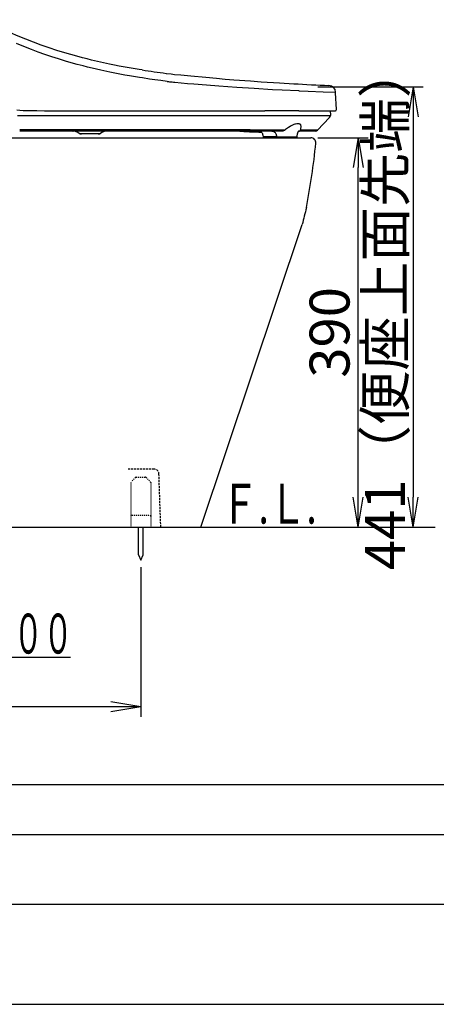
# Model space of a CAD drawing. Extents: x 0 to 2000, y 13 to 2915.
# Drawn here: x 827 to 1244, y 115 to 1101 of the extents above; entities that cross this region are included whole.
import ezdxf
from ezdxf.enums import TextEntityAlignment as Align

# ---------------------------------------------------------------- set-up
doc = ezdxf.new("R2010")
doc.units = 0
doc.linetypes.add('EXLTYPE1', pattern=[3, 2, -1])
doc.linetypes.add('EXLTYPE2', pattern=[2, 1, -1])
doc.layers.get('0').update_dxf_attribs({"linetype": 'CONTINUOUS'})
doc.layers.get('DEFPOINTS').update_dxf_attribs({"linetype": 'CONTINUOUS'})
for name, color, linetype in [('便器', 7, 'CONTINUOUS'), ('便座', 7, 'CONTINUOUS'), ('寸法', 7, 'CONTINUOUS'), ('枠', 7, 'CONTINUOUS')]:
    doc.layers.add(name, color=color, linetype=linetype)
doc.styles.add('EXCADDIM1', font='monotxt', dxfattribs={"width": 0.84, "bigfont": 'extfont'})
doc.styles.add('EXCADSTD', font='monotxt', dxfattribs={"bigfont": 'extfont'})
doc.styles.get("Standard").update_dxf_attribs({"font": 'monotxt', "bigfont": 'extfont'})
doc.dimstyles.new('ISO-25', dxfattribs={"dimtxt": 2.5, "dimasz": 2.5, "dimexe": 1.25, "dimexo": 0.625, "dimtad": 1, "dimtxsty": 'STANDARD', "dimcen": 2.5, "dimazin": 3, "dimtfac": 1, "dimtmove": 0, "dimatfit": 3})

# ---------------------------------------------------------------- blocks, each defined once
blk = doc.blocks.new('EX_NORM')
at = {"color": 0, "linetype": 'CONTINUOUS'}
for q in [(-1, 0.167), (-1, 0), (-1, -0.167)]:
    blk.add_line((0, 0), q, dxfattribs=at)
blk = doc.blocks.new('*D30')
at = {"layer": 'DEFPOINTS', "color": 0}
for p in [(1118.61, 983), (1166, 983), (1008.14, 593)]:
    blk.add_point(p, dxfattribs=at)
at = {"layer": '寸法', "color": 3, "linetype": 'CONTINUOUS'}
for p, q in [((1125.61, 983), (1176, 983)), ((1166, 623), (1166, 953)), ((1015.14, 593), (1176, 593))]:
    blk.add_line(p, q, dxfattribs=at)
at = {"layer": '寸法', "color": 3, "xscale": 30, "yscale": 30, "zscale": 30}
for p, rotation in [((1166, 983), 90), ((1166, 593), 270)]:
    blk.add_blockref('EX_NORM', p, dxfattribs=dict(at, rotation=rotation))
at = {"layer": '寸法', "color": 2, "insert": (1142.5, 788), "char_height": 40, "attachment_point": 5, "rotation": 90, "style": 'EXCADDIM1'}
blk.add_mtext('390', dxfattribs=at)
blk = doc.blocks.new('*D36')
at = {"layer": 'DEFPOINTS', "color": 0}
for p in [(1101.49, 1034), (1215, 593), (1221, 593)]:
    blk.add_point(p, dxfattribs=at)
at = {"layer": '寸法', "color": 3, "linetype": 'CONTINUOUS'}
for p, q in [((1125.61, 1034), (1231, 1034)), ((1221, 1004), (1221, 623))]:
    blk.add_line(p, q, dxfattribs=at)
at = {"layer": '寸法', "color": 3, "xscale": 30, "yscale": 30, "zscale": 30}
for p, rotation in [((1221, 1034), 90), ((1221, 593), 270)]:
    blk.add_blockref('EX_NORM', p, dxfattribs=dict(at, rotation=rotation))
at = {"layer": '寸法', "color": 2, "insert": (1198, 813.5), "char_height": 40, "attachment_point": 5, "rotation": 90, "style": 'EXCADDIM1'}
blk.add_mtext('441（便座上面先端）', dxfattribs=at)
blk = doc.blocks.new('*D37')
at = {"layer": 'DEFPOINTS', "color": 0}
for p in [(948.14, 560), (534.02, 413), (534.02, 413)]:
    blk.add_point(p, dxfattribs=at)
at = {"layer": '寸法', "color": 3, "linetype": 'CONTINUOUS'}
for p, q in [((948.14, 553), (948.14, 403)), ((534.02, 406), (534.02, 403)), ((918.14, 413), (564.02, 413))]:
    blk.add_line(p, q, dxfattribs=at)
at = {"layer": '寸法', "color": 3, "xscale": 30, "yscale": 30, "zscale": 30, "rotation": 180}
blk.add_blockref('EX_NORM', (534.02, 413), dxfattribs=at)
at = {"layer": '寸法', "color": 3, "xscale": 30, "yscale": 30, "zscale": 30}
blk.add_blockref('EX_NORM', (948.14, 413), dxfattribs=at)
at = {"layer": '寸法', "color": 2, "insert": (741.08, 436), "char_height": 40, "attachment_point": 5, "style": 'EXCADDIM1'}
blk.add_mtext('（414）', dxfattribs=at)

msp = doc.modelspace()

# ---------------------------------------------------------------- linework, layer by layer
at = {"layer": '便器', "color": 2, "linetype": 'CONTINUOUS'}
for p, q in [((730.401, 983), (1118.612, 983)), ((1008.145, 593), (1109.858, 896)), ((394.145, 593), (1008.145, 593))]:
    msp.add_line(p, q, dxfattribs=at)
at = {"layer": '便器', "color": 2, "linetype": 'EXLTYPE1'}
for p, q in [((961.314, 651), (934.367, 651)), ((968.145, 593), (966.311, 646.172))]:
    msp.add_line(p, q, dxfattribs=at)
at = {"layer": '便器', "color": 6, "linetype": 'EXLTYPE2'}
for p, q in [((942.852, 642.707), (938.438, 638.293)), ((943.559, 643), (952.73, 643)), ((953.438, 642.707), (957.852, 638.293)), ((938.145, 637.586), (938.145, 593)), ((958.145, 637.586), (958.145, 593)), ((939.145, 605), (957.145, 605)), ((938.145, 593), (958.145, 593))]:
    msp.add_line(p, q, dxfattribs=at)
at = {"layer": '便器', "color": 7, "linetype": 'CONTINUOUS'}
msp.add_line((334.017, 593), (1243, 593), dxfattribs=at)
at = {"layer": '便器', "color": 6, "linetype": 'CONTINUOUS'}
for p, q in [((945.895, 565.333), (945.895, 593)), ((950.395, 565.333), (950.395, 593)), ((945.895, 565.333), (948.145, 560)), ((948.145, 560), (950.395, 565.333))]:
    msp.add_line(p, q, dxfattribs=at)
at = {"layer": '便器', "color": 2, "linetype": 'CONTINUOUS'}
for centre, radius, start, end in [((327.959, 1061.027), 800, 349.336933, 354.005332), ((1118.612, 978), 5, 354.005332, 90), ((3536.11, 293.256), 2500, 165.646872, 166.048679)]:
    msp.add_arc(centre, radius, start, end, dxfattribs=at)
at = {"layer": '便器', "color": 2, "linetype": 'EXLTYPE1'}
msp.add_arc((961.314, 646), 5, 1.974934, 90, dxfattribs=at)
at = {"layer": '便器', "color": 6, "linetype": 'EXLTYPE2'}
for centre, start, end in [((943.559, 642), 90, 135), ((952.73, 642), 45, 90), ((957.145, 637.586), 0, 45), ((939.145, 604), 90, 180), ((957.145, 604), 0, 90)]:
    msp.add_arc(centre, 1, start, end, dxfattribs=at)
at = {"layer": '便座', "color": 6, "linetype": 'CONTINUOUS'}
for p, q in [((973.696, 1047.404), (973.727, 1047.4)), ((974.44, 1039.422), (974.437, 1039.422)), ((1001.209, 1036.585), (1001.203, 1036.586)), ((1143.406, 1028.046), (1143.384, 1028.548)), ((1144.145, 1011.115), (1143.406, 1028.046)), ((851.747, 1010.068), (953.776, 1010.068)), ((953.776, 1010.068), (1072.513, 1010.068)), ((1106.538, 1010.068), (1072.513, 1010.068)), ((1106.538, 1010.068), (1143.143, 1010.068)), ((1138.47, 1005.472), (1138.229, 1010.068)), ((824.618, 1005.156), (826.889, 1005.155)), ((826.889, 1005.155), (1138.169, 1005.155)), ((833.354, 1005.155), (834.184, 1005.155)), ((1137.181, 1003.252), (1125.356, 990.571)), ((1089.754, 989.615), (826.742, 989.615)), ((880.043, 989.614), (880.186, 989.613)), ((886.449, 987.301), (907.809, 987.301)), ((1061.021, 988.821), (1061.473, 988.804)), ((1061.475, 988.804), (1061.514, 988.803)), ((1106.994, 989.614), (1107.033, 989.614)), ((1107.008, 989.614), (1107.049, 989.615)), ((1123.156, 989.615), (1107.049, 989.615)), ((1071.046, 983.728), (1071.046, 983.599)), ((1071.246, 982.997), (1071.046, 983.599)), ((1084.184, 983.599), (1084.184, 983.737)), ((1084.357, 982.997), (1084.184, 983.599)), ((1096.209, 983.983), (1104.495, 983.876)), ((1104.283, 982.997), (1104.484, 983.599)), ((1104.484, 983.723), (1104.484, 983.599))]:
    msp.add_line(p, q, dxfattribs=at)
at = {"layer": '便座', "color": 6, "linetype": 'CONTINUOUS', "flags": 128}
for points in [[(949.387, 1050.855), (946.379, 1051.333), (936.478, 1052.993), (926.58, 1054.799), (921.633, 1055.761), (916.688, 1056.763), (907.726, 1058.69), (898.776, 1060.765), (894.307, 1061.861), (889.843, 1062.997), (883.899, 1064.575), (877.967, 1066.229), (872.047, 1067.958), (864.134, 1070.4), (856.251, 1072.985), (848.404, 1075.715), (840.596, 1078.592), (832.833, 1081.616), (825.12, 1084.787), (817.462, 1088.103), (809.865, 1091.563), (803.11, 1094.785), (796.41, 1098.117), (789.771, 1101.557)], [(949.865, 1042.802), (946.834, 1043.274), (936.933, 1044.908), (931.983, 1045.782), (927.034, 1046.695), (922.086, 1047.648), (917.14, 1048.644), (908.181, 1050.56), (899.236, 1052.624), (894.769, 1053.715), (890.308, 1054.845), (884.369, 1056.415), (878.441, 1058.058), (872.526, 1059.775), (865.657, 1061.87), (858.812, 1064.07), (851.992, 1066.374), (845.202, 1068.783), (838.445, 1071.296), (830.894, 1074.247), (823.39, 1077.329)], [(973.727, 1047.4), (978.559, 1046.816), (981.795, 1046.46), (988.288, 1045.807), (998.131, 1044.897), (1013.309, 1043.507), (1023.828, 1042.547)], [(974.437, 1039.422), (968.349, 1040.191), (962.251, 1041.005), (956.687, 1041.787), (949.865, 1042.802)], [(982.139, 1038.548), (988.515, 1037.918), (994.871, 1037.359), (1001.203, 1036.854)], [(1001.203, 1036.854), (1013.884, 1035.919), (1026.42, 1034.97)], [(1023.828, 1042.547), (1032.65, 1041.782), (1041.343, 1041.069), (1058.132, 1039.795), (1068.793, 1039.05), (1087.235, 1037.866), (1101.487, 1037.035)], [(1026.42, 1034.97), (1035.498, 1034.272), (1044.452, 1033.625), (1061.768, 1032.484), (1080.15, 1031.416), (1089.8, 1030.907), (1106.088, 1030.12), (1106.689, 1030.092)], [(1106.689, 1030.092), (1115.893, 1029.681), (1130.818, 1029.055), (1143.384, 1028.548)], [(823.897, 1010.765), (826.97, 1010.554), (830.195, 1010.386), (833.433, 1010.262), (839.944, 1010.12), (843.868, 1010.084), (851.747, 1010.068)], [(1108.286, 990.608), (1108.523, 991.397), (1108.599, 991.836), (1108.666, 992.755), (1108.711, 993.512), (1108.732, 994.262), (1108.693, 994.683), (1108.614, 995.079), (1108.501, 995.422), (1108.349, 995.737), (1108.075, 996.124), (1107.726, 996.448), (1107.303, 996.705), (1106.77, 996.902), (1106.162, 997.017), (1105.488, 997.049), (1104.945, 997.02), (1104.374, 996.948), (1103.166, 996.68), (1102.411, 996.447), (1101.639, 996.165), (1100.064, 995.469), (1098.88, 994.852), (1097.698, 994.161), (1096.162, 993.177), (1094.292, 991.994), (1093.058, 991.134), (1092.453, 990.655)], [(1092.453, 990.655), (1057.778, 990.773), (1023.046, 990.792), (970.592, 990.767), (916.682, 990.791), (872.218, 990.821), (826.742, 990.801)], [(1071.035, 983.872), (1070.805, 985.143), (1070.569, 986.048), (1070.299, 986.811), (1069.909, 987.605), (1069.536, 988.153), (1069.191, 988.544), (1068.767, 988.915), (1068.297, 989.212), (1067.894, 989.395)], [(1067.969, 988.646), (1068.7, 988.6), (1069.278, 988.454)], [(1079.447, 989.615), (1080.255, 989.548), (1081.001, 989.358), (1081.674, 989.041), (1082.266, 988.602), (1082.722, 988.114), (1083.112, 987.545), (1083.437, 986.905), (1083.641, 986.385), (1083.813, 985.834), (1084.031, 984.877), (1084.177, 983.86)], [(1092.453, 990.655), (1091.975, 990.304), (1091.72, 990.151), (1091.046, 989.844), (1090.332, 989.661), (1089.754, 989.615)], [(1107.047, 989.615), (1106.635, 989.58), (1106.295, 989.473), (1105.999, 989.245), (1105.747, 988.883), (1105.514, 988.383), (1105.239, 987.569), (1104.962, 986.472), (1104.652, 984.851), (1104.495, 983.876)], [(1108.286, 990.608), (1108.117, 990.266), (1108.011, 990.118), (1107.764, 989.874), (1107.483, 989.707), (1107.192, 989.624), (1107.049, 989.615)], [(1072.471, 983.929), (1071.963, 983.929), (1071.405, 983.904), (1071.095, 983.876), (1071.042, 983.871), (1071.037, 983.872), (1071.036, 983.872), (1071.035, 983.872)], [(1084.177, 983.859), (1080.568, 983.843), (1077.689, 983.845), (1072.474, 983.927)], [(1084.177, 983.86), (1084.433, 983.871), (1084.986, 983.883), (1086.454, 983.925), (1089.421, 983.986)], [(1089.421, 983.986), (1092.816, 984.007), (1096.209, 983.983)]]:
    msp.add_lwpolyline(points, dxfattribs=at)
at = {"layer": '便座', "color": 6, "linetype": 'CONTINUOUS'}
for centre, radius, start, end in [((1085.497, 1922.656), 882.363, 261.126357, 262.720735), ((1029.949, 1494.331), 458.283, 263.043066, 263.690492), ((1032.281, 1515.303), 479.385, 263.688935, 263.996102), ((1267.592, 4019.011), 2986.599, 266.811752, 267.487149), ((1136.34, 1028.241), 7.05, 2.499994, 87.486146), ((1143.143, 1011.071), 1.003, 270.000003, 2.499994), ((1134.981, 1005.303), 3.008, 316.999989, 356.999995), ((1138.169, 1005.456), 0.301, 270.000003, 3.000005), ((880.043, 979.588), 10.026, 50.284859, 89.895974), ((888.371, 989.615), 3.008, 230.284853, 270.000003), ((905.887, 989.615), 3.008, 270.000003, 309.715141), ((914.215, 979.588), 10.026, 89.999997, 129.715136), ((1078.027, 1395.998), 407.546, 265.670339, 266.855493), ((1073.811, 1325.895), 337.317, 266.916035, 267.827019), ((1071.858, 1281.587), 292.966, 267.977365, 269.256577), ((1071.848, 1281.19), 292.569, 267.9766, 269.258654), ((1071.759, 1277.669), 289.048, 267.969415, 269.257561), ((1078.123, -17061.87), 18052.501, 89.850095, 89.904272), ((1123.156, 992.622), 3.008, 270.000003, 316.999989), ((1070.044, 983.728), 1.002, 359.998858, 8.275234), ((1083.03, 983.729), 1.154, 0.36123, 6.522812), ((1105.486, 983.723), 1.002, 171.233172, 180.001356)]:
    msp.add_arc(centre, radius, start, end, dxfattribs=at)
at = {"layer": '枠', "color": 7, "linetype": 'CONTINUOUS'}
for p, q in [((180, 335), (2000, 335)), ((180, 115), (2000, 115))]:
    msp.add_line(p, q, dxfattribs=at)
at = {"layer": '枠', "color": 6, "linetype": 'CONTINUOUS'}
for p, q in [((180, 285), (1390, 285)), ((2000, 215), (750, 215))]:
    msp.add_line(p, q, dxfattribs=at)

# ---------------------------------------------------------------- texts
at = {"layer": '便器', "color": 2, "linetype": 'CONTINUOUS', "style": 'EXCADSTD', "width": 0.969231}
msp.add_text('Ｆ.Ｌ.', height=40, dxfattribs=at).set_placement((1028.463, 596.5), (1124.463, 596.5), align=Align.FIT)
at = {"layer": '寸法', "color": 2, "linetype": 'CONTINUOUS', "style": 'EXCADSTD', "width": 0.795602}
msp.add_text('ＶＵ 、ＶＰ１００', height=40, dxfattribs=at).set_placement((634.598, 466.286), (880.098, 466.286), align=Align.FIT)

# ---------------------------------------------------------------- dimensions: what is measured, and where the dimension line sits
at = {"layer": '寸法', "color": 3, "linetype": 'CONTINUOUS'}
dim = msp.add_linear_dim(base=(1221, 593), p1=(1101.487, 1034), p2=(1215, 593), angle=90, text='441（便座上面先端）', dimstyle='ISO-25', override={"dimtxt": 40, "dimasz": 30, "dimexe": 10, "dimexo": 24.124624, "dimgap": 0, "dimtad": 1, "dimjust": 0, "dimtih": 0, "dimtoh": 0, "dimdec": 1, "dimzin": 8, "dimlunit": 2, "dimtxsty": 'EXCADDIM1', "dimblk1": 'EX_NORM', "dimblk2": 'EX_NORM', "dimsah": 1, "dimse1": 0, "dimse2": 1, "dimclrd": 3, "dimclre": 3, "dimclrt": 2, "dimtmove": 2}, dxfattribs=at)
dim.commit()
dim.dimension.update_dxf_attribs({"geometry": '*D36', "text_midpoint": (1198, 813.5), "dimtype": 160})
dim = msp.add_linear_dim(base=(1166, 983), p1=(1008.145, 593), p2=(1118.612, 983), angle=90, dimstyle='ISO-25', override={"dimtxt": 40, "dimasz": 30, "dimexe": 10, "dimexo": 7, "dimgap": 0, "dimtad": 1, "dimjust": 0, "dimtih": 0, "dimtoh": 0, "dimdec": 1, "dimzin": 8, "dimlunit": 2, "dimtxsty": 'EXCADDIM1', "dimblk1": 'EX_NORM', "dimblk2": 'EX_NORM', "dimsah": 1, "dimse1": 0, "dimse2": 0, "dimclrd": 3, "dimclre": 3, "dimclrt": 2, "dimtmove": 2}, dxfattribs=at)
dim.commit()
dim.dimension.update_dxf_attribs({"geometry": '*D30', "text_midpoint": (1142.5, 788), "dimtype": 160})
dim = msp.add_linear_dim(base=(534.017, 413), p1=(948.145, 560), p2=(534.017, 413), text='（414）', dimstyle='ISO-25', override={"dimtxt": 40, "dimasz": 30, "dimexe": 10, "dimexo": 7, "dimgap": 0, "dimtad": 1, "dimjust": 0, "dimtih": 0, "dimtoh": 0, "dimdec": 1, "dimzin": 8, "dimlunit": 2, "dimtxsty": 'EXCADDIM1', "dimblk1": 'EX_NORM', "dimblk2": 'EX_NORM', "dimsah": 1, "dimse1": 0, "dimse2": 0, "dimclrd": 3, "dimclre": 3, "dimclrt": 2, "dimtmove": 2}, dxfattribs=at)
dim.commit()
dim.dimension.update_dxf_attribs({"geometry": '*D37', "text_midpoint": (741.081, 436), "dimtype": 160})

# ---------------------------------------------------------------- leaders
msp.add_leader([(529.6, 969.9), (608.8, 1200), (860.8, 1200)], dimstyle='ISO-25', override={"dimasz": 30, "dimldrblk": 'EX_NORM'}, dxfattribs=at)
at = {"layer": '寸法', "color": 6, "linetype": 'CONTINUOUS'}
msp.add_leader([(578.517, 568), (634.598, 462.786), (877.543, 462.786)], dimstyle='ISO-25', override={"dimasz": 30, "dimldrblk": 'EX_NORM'}, dxfattribs=at)

doc.saveas('drawing.dxf')
